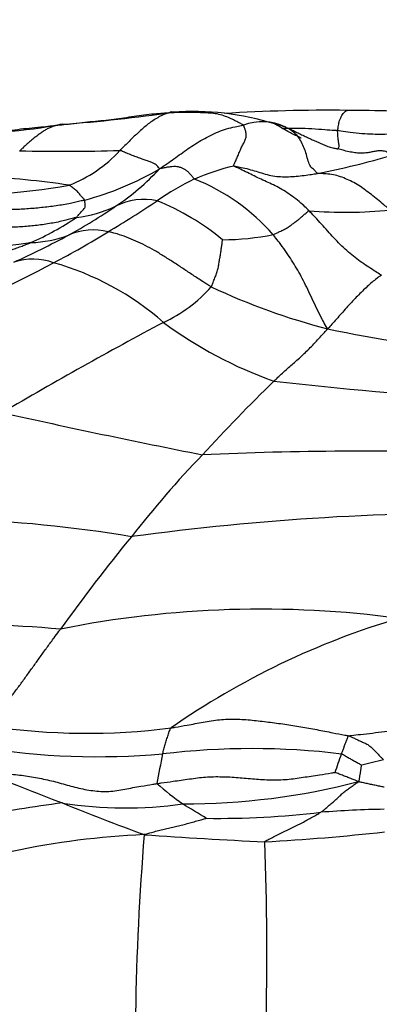
# Model space of a CAD drawing. Units: millimetres. Extents: x 0 to 835, y 0 to 1165.
# Drawn here: x 436 to 441, y 935 to 947 of the extents above; entities that cross this region are included whole.
import ezdxf
from ezdxf import colors
from ezdxf.entities.mleader import LeaderData, LeaderLine
from ezdxf.math import Vec2, Vec3

# ---------------------------------------------------------------- set-up
doc = ezdxf.new("R2010")
doc.units = ezdxf.units.MM
doc.layers.add('DV2_Défaut', color=7, linetype='Continuous')
doc.layers.add('Défaut', color=7, linetype='Continuous')

# ---------------------------------------------------------------- blocks, each defined once
blk = doc.blocks.new('_DOT')
at = {"color": 0}
blk.add_line((0, 0), (-1, 0), dxfattribs=at)
at = {"color": 0, "const_width": 0.333}
blk.add_lwpolyline([(-0.1665, 0, 1), (0.1665, 0, 1)], format="xyb", close=True, dxfattribs=at)
blk = doc.blocks.new('SE1')
at = {"layer": 'DV2_Défaut', "color": 7, "linetype": 'Continuous'}
for centre, radius, start, end in [((435.668, 963.78), 18.018, 274.1875, 278.3905), ((438.524, 942.611), 3.352, 72.9054, 93.8857), ((440.139, 925.88), 20.097, 89.3428, 93.5154), ((440.366, 931.216), 14.76, 87.9453, 89.986), ((439.358, 945.217), 0.624, 64.1062, 110.7165), ((435.446, 954.817), 9.137, 270.8939, 279.6903), ((436.994, 969.793), 24.303, 268.7748, 271.5832), ((436.51, 946.546), 1.56, 290.7293, 317.8169), ((438.149, 954.82), 9.774, 281.031, 286.3835), ((436.266, 948.52), 3.742, 285.2179, 300.0298), ((435.917, 947.371), 3.051, 303.8205, 316.7423), ((439.699, 942.481), 2.913, 103.4262, 113.1449), ((435.688, 936.096), 9.095, 81.3139, 87.8942), ((440.106, 941.972), 3.546, 115.9539, 124.2742), ((437.631, 942.856), 2.482, 41.4251, 68.1635), ((435.795, 951.978), 7.006, 266.1518, 280.4182), ((432.589, 952.999), 9.799, 300.2469, 304.281), ((437.956, 944.159), 0.759, 78.3897, 116.7182), ((436.99, 942.138), 2.982, 50.4592, 67.9577), ((434.193, 949.786), 6.017, 298.4131, 304.6599), ((436.986, 946.162), 1.467, 276.467, 295.3777), ((440.348, 949.74), 4.975, 265.0258, 276.1399), ((435.094, 947.79), 3.709, 294.0932, 303.6878), ((433.06, 951.639), 8.392, 297.0655, 302.1529), ((437.351, 943.814), 0.741, 76.3652, 113.4276), ((431.445, 955.058), 11.963, 294.4937, 297.975), ((436.554, 945.848), 1.445, 272.147, 290.3315), ((438.85, 947.854), 3.416, 270.647, 280.8393), ((436.632, 943.476), 0.732, 70.3388, 108.0687), ((431.785, 953.521), 10.652, 289.4065, 298.5625), ((435.964, 940.926), 3.366, 48.7399, 74.2492), ((437.433, 945.066), 1.776, 295.0208, 318.0452), ((442.062, 950.89), 7.752, 244.7408, 255.6089), ((463.317, 896.3), 53.436, 118.0563, 120.412), ((441.171, 947.502), 5.029, 233.5654, 250.591), ((443.171, 957.649), 14.588, 257.9875, 265.1577), ((455.72, 926.137), 23.225, 134.3, 137.3135), ((444.373, 984.702), 42.225, 263.3729, 266.6621), ((458.275, 1041.268), 101.304, 257.45268, 258.82882), ((448.274, 932.68), 13.318, 136.2852, 141.8332), ((440.531, 900.417), 41.509, 87.9607, 92.5998), ((442.022, 909.655), 31.539, 89.2886, 97.6874), ((435.259, 925.743), 15.379, 80.4776, 88.3224), ((454.404, 927.294), 21.47, 140.6398, 144.3323), ((439.353, 927.848), 12.201, 82.3022, 101.3072), ((434.263, 905.839), 34.08, 85.4591, 88.4825), ((443.663, 930.89), 9.437, 106.471, 124.8127), ((437.281, 946.46), 7.886, 261.5407, 277.2474), ((437.407, 947.296), 9, 261.0258, 274.8976), ((444.742, 936.897), 6.721, 167.6993, 170.7611), ((439.235, 929.503), 8.889, 83.0964, 96.8479), ((416.899, 946.597), 24.823, 340.0055, 340.5418), ((443.379, 927.092), 11.46, 102.9912, 104.3265), ((457.945, 992.145), 58.298, 247.90552, 248.92732), ((438.438, 945.968), 8.232, 269.8291, 284.5583), ((440.492, 940.69), 3.612, 228.6997, 234.8703), ((438.46, 925.802), 12.035, 97.0439, 102.022), ((437.732, 942.531), 4.844, 261.1086, 278.0886), ((447.241, 962.802), 27.074, 247.7363, 249.9426), ((430.342, 924.166), 15.788, 58.0578, 59.2545), ((438.829, 948.05), 10.487, 269.2735, 276.7317), ((440.966, 926.543), 11.129, 90.7927, 94.681), ((437.848, 964.524), 27.284, 273.2404, 276.2449), ((438.398, 927.599), 9.781, 92.5929, 101.8738), ((470.79, 934.708), 32.942, 175.3663, 179.0693), ((442.65, 1003.966), 66.762, 265.96828, 267.20166), ((399.33, 935.898), 40.085, 358.805, 1.9817)]:
    blk.add_arc(centre, radius, start, end, dxfattribs=at)
for points, knots in [([(438.249, 945.945), (438.24, 945.944), (438.2, 945.941), (438.121, 945.936), (438.012, 945.928), (437.895, 945.912), (437.775, 945.893), (437.654, 945.875), (437.532, 945.859), (437.408, 945.847), (437.282, 945.835), (437.153, 945.82), (437.035, 945.807), (436.949, 945.799), (436.906, 945.794), (436.895, 945.793)], [0, 0, 0, 0, 0.022727, 0.090909, 0.181818, 0.272727, 0.363636, 0.454545, 0.545455, 0.636364, 0.727273, 0.818182, 0.909091, 0.977273, 1, 1, 1, 1]), ([(438.249, 945.945), (438.246, 945.944), (438.225, 945.938), (438.184, 945.926), (438.13, 945.898), (438.074, 945.863), (438.018, 945.825), (437.965, 945.782), (437.913, 945.738), (437.863, 945.691), (437.813, 945.644), (437.764, 945.596), (437.719, 945.551), (437.686, 945.519), (437.67, 945.503), (437.666, 945.499)], [0, 0, 0, 0, 0.022727, 0.090909, 0.181818, 0.272727, 0.363636, 0.454545, 0.545455, 0.636364, 0.727273, 0.818182, 0.909091, 0.977273, 1, 1, 1, 1]), ([(438.297, 945.955), (438.29, 945.957), (438.276, 945.958), (438.261, 945.951), (438.253, 945.946), (438.249, 945.945)], [0, 0, 0, 0, 0.495904, 0.873976, 1, 1, 1, 1]), ([(439.137, 945.801), (439.135, 945.803), (439.116, 945.813), (439.08, 945.832), (439.031, 945.856), (438.978, 945.883), (438.905, 945.913), (438.824, 945.935), (438.738, 945.944), (438.649, 945.947), (438.556, 945.951), (438.453, 945.951), (438.36, 945.95), (438.292, 945.947), (438.258, 945.946), (438.249, 945.945)], [0, 0, 0, 0, 0.022727, 0.090909, 0.181818, 0.272727, 0.363636, 0.454545, 0.545455, 0.636364, 0.727273, 0.818182, 0.909091, 0.977273, 1, 1, 1, 1]), ([(440.256, 945.733), (440.256, 945.736), (440.258, 945.746), (440.262, 945.767), (440.267, 945.795), (440.272, 945.826), (440.28, 945.857), (440.294, 945.887), (440.308, 945.915), (440.323, 945.938), (440.341, 945.959), (440.357, 945.97), (440.367, 945.975), (440.37, 945.975)], [0, 0, 0, 0, 0.026765, 0.10706, 0.21412, 0.32118, 0.428241, 0.535301, 0.642361, 0.749421, 0.856481, 0.963541, 1, 1, 1, 1]), ([(436.895, 945.793), (436.884, 945.792), (436.839, 945.787), (436.748, 945.776), (436.622, 945.765), (436.485, 945.752), (436.349, 945.732), (436.212, 945.713), (436.074, 945.697), (435.937, 945.684), (435.799, 945.676), (435.664, 945.672), (435.539, 945.669), (435.449, 945.667), (435.404, 945.665), (435.392, 945.665)], [0, 0, 0, 0, 0.022727, 0.090909, 0.181818, 0.272727, 0.363636, 0.454545, 0.545455, 0.636364, 0.727273, 0.818182, 0.909091, 0.977273, 1, 1, 1, 1]), ([(436.895, 945.793), (436.892, 945.792), (436.878, 945.787), (436.85, 945.777), (436.812, 945.762), (436.772, 945.739), (436.734, 945.712), (436.696, 945.685), (436.658, 945.656), (436.621, 945.625), (436.584, 945.594), (436.547, 945.562), (436.514, 945.531), (436.49, 945.509), (436.478, 945.498), (436.474, 945.495)], [0, 0, 0, 0, 0.022727, 0.090909, 0.181818, 0.272727, 0.363636, 0.454545, 0.545455, 0.636364, 0.727273, 0.818182, 0.909091, 0.977273, 1, 1, 1, 1]), ([(436.984, 945.81), (436.969, 945.81), (436.943, 945.807), (436.914, 945.799), (436.899, 945.795), (436.895, 945.793)], [0, 0, 0, 0, 0.4921474, 0.8730369, 1, 1, 1, 1]), ([(438.139, 945.281), (438.148, 945.287), (438.177, 945.307), (438.233, 945.346), (438.31, 945.401), (438.394, 945.461), (438.478, 945.522), (438.565, 945.578), (438.653, 945.631), (438.744, 945.68), (438.839, 945.723), (438.936, 945.757), (439.029, 945.781), (439.096, 945.794), (439.13, 945.8), (439.137, 945.801)], [0, 0, 0, 0, 0.022727, 0.090909, 0.181818, 0.272727, 0.363636, 0.454545, 0.545455, 0.636364, 0.727273, 0.818182, 0.909091, 0.977273, 1, 1, 1, 1]), ([(439.023, 945.315), (439.02, 945.319), (439.027, 945.336), (439.042, 945.368), (439.061, 945.413), (439.083, 945.467), (439.106, 945.518), (439.128, 945.566), (439.151, 945.606), (439.166, 945.645), (439.173, 945.691), (439.161, 945.737), (439.151, 945.767), (439.143, 945.788), (439.14, 945.798), (439.137, 945.801)], [0, 0, 0, 0, 0.022727, 0.090909, 0.181818, 0.272727, 0.363636, 0.454545, 0.545455, 0.636364, 0.727273, 0.818182, 0.909091, 0.977273, 1, 1, 1, 1]), ([(439.631, 945.779), (439.624, 945.781), (439.596, 945.791), (439.555, 945.804), (439.52, 945.813), (439.506, 945.815)], [0, 0, 0, 0, 0.171057, 0.684229, 1, 1, 1, 1]), ([(439.823, 945.644), (439.823, 945.644), (439.822, 945.645), (439.815, 945.651), (439.763, 945.675), (439.672, 945.719), (439.598, 945.763), (439.545, 945.794), (439.523, 945.807), (439.51, 945.815)], [0, 0, 0, 0, 0.019026, 0.06559, 0.172545, 0.491688, 0.718745, 0.850943, 1, 1, 1, 1]), ([(440.256, 945.733), (440.244, 945.735), (440.194, 945.738), (440.093, 945.745), (439.951, 945.756), (439.792, 945.762), (439.674, 945.759), (439.61, 945.759), (439.6, 945.759)], [0, 0, 0, 0, 0.0596836, 0.2387344, 0.4774688, 0.7162032, 0.9549376, 1, 1, 1, 1]), ([(439.631, 945.779), (439.635, 945.777), (439.655, 945.769), (439.693, 945.753), (439.745, 945.728), (439.801, 945.7), (439.857, 945.674), (439.913, 945.647), (439.97, 945.621), (440.027, 945.596), (440.084, 945.572), (440.14, 945.547), (440.195, 945.53), (440.235, 945.523), (440.256, 945.52), (440.257, 945.52)], [0, 0, 0, 0, 0.022727, 0.090909, 0.181818, 0.272727, 0.363636, 0.454545, 0.545455, 0.636364, 0.727273, 0.818182, 0.909091, 0.977273, 1, 1, 1, 1]), ([(440.019, 945.227), (440.013, 945.228), (440.006, 945.236), (439.992, 945.253), (439.972, 945.279), (439.947, 945.288), (439.919, 945.333), (439.896, 945.413), (439.875, 945.492), (439.846, 945.562), (439.811, 945.631), (439.763, 945.693), (439.706, 945.738), (439.661, 945.764), (439.637, 945.776), (439.631, 945.779)], [0, 0, 0, 0, 0.022727, 0.090909, 0.181818, 0.272727, 0.363636, 0.454545, 0.545455, 0.636364, 0.727273, 0.818182, 0.909091, 0.977273, 1, 1, 1, 1]), ([(440.257, 945.52), (440.258, 945.52), (440.26, 945.522), (440.265, 945.527), (440.272, 945.535), (440.276, 945.555), (440.273, 945.573), (440.27, 945.589), (440.268, 945.604), (440.266, 945.619), (440.264, 945.636), (440.261, 945.666), (440.259, 945.695), (440.257, 945.718), (440.256, 945.73), (440.256, 945.733)], [0, 0, 0, 0, 0.022727, 0.090909, 0.181818, 0.272727, 0.363636, 0.454545, 0.545455, 0.636364, 0.727273, 0.818182, 0.909091, 0.977273, 1, 1, 1, 1]), ([(441.488, 945.665), (441.479, 945.667), (441.445, 945.682), (441.376, 945.707), (441.283, 945.722), (441.188, 945.72), (441.095, 945.711), (440.999, 945.703), (440.899, 945.693), (440.792, 945.689), (440.676, 945.69), (440.548, 945.698), (440.418, 945.71), (440.319, 945.724), (440.269, 945.732), (440.256, 945.733)], [0, 0, 0, 0, 0.022727, 0.090909, 0.181818, 0.272727, 0.363636, 0.454545, 0.545455, 0.636364, 0.727273, 0.818182, 0.909091, 0.977273, 1, 1, 1, 1]), ([(438.139, 945.281), (438.138, 945.283), (438.134, 945.288), (438.125, 945.3), (438.109, 945.318), (438.088, 945.336), (438.056, 945.351), (438.017, 945.367), (437.97, 945.383), (437.917, 945.402), (437.86, 945.423), (437.798, 945.447), (437.739, 945.471), (437.695, 945.488), (437.673, 945.498), (437.666, 945.499)], [0, 0, 0, 0, 0.022727, 0.090909, 0.181818, 0.272727, 0.363636, 0.454545, 0.545455, 0.636364, 0.727273, 0.818182, 0.909091, 0.977273, 1, 1, 1, 1]), ([(440.906, 945.443), (440.898, 945.445), (440.878, 945.46), (440.838, 945.485), (440.786, 945.497), (440.735, 945.494), (440.688, 945.486), (440.642, 945.477), (440.592, 945.469), (440.539, 945.464), (440.479, 945.469), (440.413, 945.48), (440.344, 945.495), (440.289, 945.51), (440.262, 945.518), (440.257, 945.52)], [0, 0, 0, 0, 0.022727, 0.090909, 0.181818, 0.272727, 0.363636, 0.454545, 0.545455, 0.636364, 0.727273, 0.818182, 0.909091, 0.977273, 1, 1, 1, 1]), ([(438.554, 945.16), (438.549, 945.163), (438.539, 945.176), (438.519, 945.202), (438.493, 945.232), (438.462, 945.258), (438.431, 945.279), (438.399, 945.294), (438.364, 945.304), (438.328, 945.308), (438.287, 945.307), (438.242, 945.302), (438.197, 945.293), (438.163, 945.286), (438.146, 945.283), (438.139, 945.281)], [0, 0, 0, 0, 0.022727, 0.090909, 0.181818, 0.272727, 0.363636, 0.454545, 0.545455, 0.636364, 0.727273, 0.818182, 0.909091, 0.977273, 1, 1, 1, 1]), ([(439.023, 945.315), (439.029, 945.315), (439.059, 945.309), (439.118, 945.298), (439.199, 945.278), (439.287, 945.252), (439.374, 945.225), (439.463, 945.2), (439.555, 945.188), (439.649, 945.187), (439.742, 945.19), (439.835, 945.2), (439.919, 945.211), (439.981, 945.22), (440.012, 945.225), (440.019, 945.227)], [0, 0, 0, 0, 0.022727, 0.090909, 0.181818, 0.272727, 0.363636, 0.454545, 0.545455, 0.636364, 0.727273, 0.818182, 0.909091, 0.977273, 1, 1, 1, 1]), ([(439.916, 944.783), (439.91, 944.79), (439.884, 944.815), (439.832, 944.864), (439.758, 944.926), (439.677, 944.985), (439.595, 945.038), (439.513, 945.08), (439.431, 945.119), (439.348, 945.156), (439.265, 945.196), (439.183, 945.237), (439.108, 945.274), (439.052, 945.299), (439.025, 945.312), (439.023, 945.315)], [0, 0, 0, 0, 0.022727, 0.090909, 0.181818, 0.272727, 0.363636, 0.454545, 0.545455, 0.636364, 0.727273, 0.818182, 0.909091, 0.977273, 1, 1, 1, 1]), ([(440.88, 944.793), (440.873, 944.798), (440.849, 944.819), (440.8, 944.86), (440.732, 944.916), (440.658, 944.975), (440.584, 945.032), (440.509, 945.084), (440.431, 945.129), (440.35, 945.165), (440.27, 945.196), (440.185, 945.216), (440.106, 945.223), (440.05, 945.225), (440.022, 945.226), (440.019, 945.227)], [0, 0, 0, 0, 0.022727, 0.090909, 0.181818, 0.272727, 0.363636, 0.454545, 0.545455, 0.636364, 0.727273, 0.818182, 0.909091, 0.977273, 1, 1, 1, 1]), ([(437.248, 944.909), (437.248, 944.911), (437.243, 944.916), (437.234, 944.926), (437.221, 944.941), (437.207, 944.957), (437.193, 944.974), (437.179, 944.992), (437.162, 945.011), (437.141, 945.028), (437.121, 945.045), (437.102, 945.06), (437.084, 945.073), (437.071, 945.082), (437.065, 945.086), (437.062, 945.087)], [0, 0, 0, 0, 0.022727, 0.090909, 0.181818, 0.272727, 0.363636, 0.454545, 0.545455, 0.636364, 0.727273, 0.818182, 0.909091, 0.977273, 1, 1, 1, 1]), ([(437.248, 944.909), (437.235, 944.906), (437.179, 944.892), (437.066, 944.866), (436.907, 944.84), (436.733, 944.819), (436.559, 944.804), (436.384, 944.795), (436.209, 944.792), (436.033, 944.79), (435.858, 944.791), (435.683, 944.793), (435.522, 944.793), (435.405, 944.792), (435.347, 944.791), (435.332, 944.791)], [0, 0, 0, 0, 0.022727, 0.090909, 0.181818, 0.272727, 0.363636, 0.454545, 0.545455, 0.636364, 0.727273, 0.818182, 0.909091, 0.977273, 1, 1, 1, 1]), ([(437.152, 944.704), (437.154, 944.706), (437.16, 944.714), (437.172, 944.728), (437.188, 944.748), (437.206, 944.769), (437.224, 944.789), (437.245, 944.81), (437.255, 944.826), (437.253, 944.84), (437.252, 944.856), (437.252, 944.872), (437.251, 944.889), (437.25, 944.901), (437.249, 944.908), (437.248, 944.909)], [0, 0, 0, 0, 0.022727, 0.090909, 0.181818, 0.272727, 0.363636, 0.454545, 0.545455, 0.636364, 0.727273, 0.818182, 0.909091, 0.977273, 1, 1, 1, 1]), ([(439.492, 944.498), (439.496, 944.5), (439.511, 944.507), (439.541, 944.522), (439.581, 944.542), (439.626, 944.563), (439.668, 944.586), (439.704, 944.613), (439.74, 944.64), (439.777, 944.667), (439.812, 944.696), (439.846, 944.726), (439.878, 944.753), (439.901, 944.773), (439.912, 944.782), (439.916, 944.783)], [0, 0, 0, 0, 0.022727, 0.090909, 0.181818, 0.272727, 0.363636, 0.454545, 0.545455, 0.636364, 0.727273, 0.818182, 0.909091, 0.977273, 1, 1, 1, 1]), ([(440.778, 944.017), (440.769, 944.02), (440.741, 944.039), (440.686, 944.076), (440.609, 944.124), (440.526, 944.18), (440.444, 944.241), (440.365, 944.309), (440.288, 944.382), (440.212, 944.46), (440.139, 944.542), (440.065, 944.624), (439.998, 944.699), (439.948, 944.751), (439.923, 944.777), (439.916, 944.783)], [0, 0, 0, 0, 0.022727, 0.090909, 0.181818, 0.272727, 0.363636, 0.454545, 0.545455, 0.636364, 0.727273, 0.818182, 0.909091, 0.977273, 1, 1, 1, 1]), ([(437.152, 944.704), (437.141, 944.702), (437.087, 944.687), (436.979, 944.658), (436.828, 944.629), (436.661, 944.605), (436.492, 944.591), (436.323, 944.584), (436.153, 944.581), (435.983, 944.581), (435.813, 944.583), (435.643, 944.585), (435.487, 944.586), (435.374, 944.587), (435.317, 944.588), (435.303, 944.588)], [0, 0, 0, 0, 0.022727, 0.090909, 0.181818, 0.272727, 0.363636, 0.454545, 0.545455, 0.636364, 0.727273, 0.818182, 0.909091, 0.977273, 1, 1, 1, 1]), ([(438.754, 943.879), (438.744, 943.884), (438.705, 943.909), (438.628, 943.958), (438.522, 944.026), (438.411, 944.101), (438.299, 944.174), (438.189, 944.244), (438.079, 944.311), (437.968, 944.372), (437.856, 944.423), (437.745, 944.47), (437.643, 944.506), (437.57, 944.524), (437.534, 944.532), (437.526, 944.534)], [0, 0, 0, 0, 0.022727, 0.090909, 0.181818, 0.272727, 0.363636, 0.454545, 0.545455, 0.636364, 0.727273, 0.818182, 0.909091, 0.977273, 1, 1, 1, 1]), ([(438.754, 943.879), (438.756, 943.883), (438.763, 943.9), (438.777, 943.936), (438.796, 943.985), (438.818, 944.036), (438.834, 944.089), (438.842, 944.141), (438.851, 944.193), (438.86, 944.244), (438.868, 944.294), (438.875, 944.343), (438.881, 944.388), (438.886, 944.42), (438.888, 944.436), (438.888, 944.438)], [0, 0, 0, 0, 0.022727, 0.090909, 0.181818, 0.272727, 0.363636, 0.454545, 0.545455, 0.636364, 0.727273, 0.818182, 0.909091, 0.977273, 1, 1, 1, 1]), ([(440.135, 943.381), (440.129, 943.39), (440.11, 943.426), (440.072, 943.497), (440.021, 943.599), (439.967, 943.71), (439.914, 943.82), (439.864, 943.927), (439.81, 944.029), (439.754, 944.126), (439.695, 944.218), (439.633, 944.311), (439.57, 944.396), (439.522, 944.459), (439.499, 944.491), (439.492, 944.498)], [0, 0, 0, 0, 0.022727, 0.090909, 0.181818, 0.272727, 0.363636, 0.454545, 0.545455, 0.636364, 0.727273, 0.818182, 0.909091, 0.977273, 1, 1, 1, 1]), ([(436.608, 944.405), (436.599, 944.403), (436.55, 944.395), (436.453, 944.381), (436.319, 944.367), (436.171, 944.36), (436.022, 944.359), (435.874, 944.36), (435.726, 944.362), (435.577, 944.364), (435.429, 944.366), (435.281, 944.364), (435.144, 944.364), (435.045, 944.367), (434.996, 944.369), (434.983, 944.369)], [0, 0, 0, 0, 0.022727, 0.090909, 0.181818, 0.272727, 0.363636, 0.454545, 0.545455, 0.636364, 0.727273, 0.818182, 0.909091, 0.977273, 1, 1, 1, 1]), ([(435.942, 944.136), (435.947, 944.138), (435.967, 944.15), (436.007, 944.172), (436.062, 944.198), (436.122, 944.225), (436.182, 944.252), (436.243, 944.275), (436.305, 944.294), (436.366, 944.314), (436.427, 944.336), (436.487, 944.358), (436.543, 944.379), (436.583, 944.395), (436.604, 944.403), (436.608, 944.405)], [0, 0, 0, 0, 0.022727, 0.090909, 0.181818, 0.272727, 0.363636, 0.454545, 0.545455, 0.636364, 0.727273, 0.818182, 0.909091, 0.977273, 1, 1, 1, 1]), ([(440.778, 944.017), (440.773, 944.014), (440.754, 944.001), (440.718, 943.974), (440.666, 943.934), (440.61, 943.883), (440.552, 943.828), (440.494, 943.77), (440.435, 943.709), (440.376, 943.645), (440.317, 943.579), (440.258, 943.512), (440.204, 943.451), (440.165, 943.408), (440.145, 943.386), (440.135, 943.381)], [0, 0, 0, 0, 0.022727, 0.090909, 0.181818, 0.272727, 0.363636, 0.454545, 0.545455, 0.636364, 0.727273, 0.818182, 0.909091, 0.977273, 1, 1, 1, 1]), ([(439.5, 942.759), (439.504, 942.764), (439.524, 942.782), (439.562, 942.819), (439.615, 942.867), (439.672, 942.919), (439.73, 942.969), (439.787, 943.019), (439.845, 943.071), (439.903, 943.127), (439.961, 943.186), (440.019, 943.25), (440.073, 943.309), (440.112, 943.351), (440.131, 943.372), (440.135, 943.381)], [0, 0, 0, 0, 0.022727, 0.090909, 0.181818, 0.272727, 0.363636, 0.454545, 0.545455, 0.636364, 0.727273, 0.818182, 0.909091, 0.977273, 1, 1, 1, 1]), ([(436.121, 938.661), (436.126, 938.667), (436.151, 938.704), (436.202, 938.777), (436.272, 938.874), (436.349, 938.976), (436.425, 939.077), (436.502, 939.181), (436.578, 939.287), (436.655, 939.393), (436.731, 939.499), (436.808, 939.605), (436.878, 939.701), (436.929, 939.77), (436.955, 939.804), (436.961, 939.813)], [0, 0, 0, 0, 0.022727, 0.090909, 0.181818, 0.272727, 0.363636, 0.454545, 0.545455, 0.636364, 0.727273, 0.818182, 0.909091, 0.977273, 1, 1, 1, 1]), ([(438.276, 938.638), (438.292, 938.64), (438.356, 938.651), (438.483, 938.674), (438.659, 938.706), (438.85, 938.741), (439.045, 938.744), (439.24, 938.732), (439.434, 938.708), (439.628, 938.682), (439.82, 938.654), (440.011, 938.617), (440.186, 938.583), (440.313, 938.559), (440.376, 938.546), (440.388, 938.544)], [0, 0, 0, 0, 0.022727, 0.090909, 0.181818, 0.272727, 0.363636, 0.454545, 0.545455, 0.636364, 0.727273, 0.818182, 0.909091, 0.977273, 1, 1, 1, 1]), ([(440.388, 938.544), (440.396, 938.545), (440.444, 938.551), (440.54, 938.563), (440.672, 938.577), (440.816, 938.594), (440.959, 938.614), (441.101, 938.641), (441.243, 938.666), (441.385, 938.692), (441.529, 938.703), (441.675, 938.706), (441.808, 938.709), (441.905, 938.71), (441.953, 938.71), (441.965, 938.709)], [0, 0, 0, 0, 0.022727, 0.090909, 0.181818, 0.272727, 0.363636, 0.454545, 0.545455, 0.636364, 0.727273, 0.818182, 0.909091, 0.977273, 1, 1, 1, 1]), ([(438.176, 938.329), (438.176, 938.331), (438.179, 938.341), (438.184, 938.36), (438.191, 938.386), (438.199, 938.414), (438.206, 938.442), (438.214, 938.47), (438.222, 938.498), (438.232, 938.525), (438.241, 938.553), (438.25, 938.58), (438.259, 938.605), (438.265, 938.623), (438.268, 938.632), (438.276, 938.638)], [0, 0, 0, 0, 0.022727, 0.090909, 0.181818, 0.272727, 0.363636, 0.454545, 0.545455, 0.636364, 0.727273, 0.818182, 0.909091, 0.977273, 1, 1, 1, 1]), ([(440.304, 938.328), (440.305, 938.33), (440.307, 938.336), (440.312, 938.35), (440.319, 938.368), (440.326, 938.388), (440.333, 938.407), (440.34, 938.427), (440.348, 938.447), (440.355, 938.466), (440.362, 938.486), (440.37, 938.505), (440.376, 938.523), (440.381, 938.536), (440.384, 938.542), (440.388, 938.544)], [0, 0, 0, 0, 0.022727, 0.090909, 0.181818, 0.272727, 0.363636, 0.454545, 0.545455, 0.636364, 0.727273, 0.818182, 0.909091, 0.977273, 1, 1, 1, 1]), ([(440.388, 938.544), (440.396, 938.542), (440.41, 938.535), (440.438, 938.523), (440.477, 938.505), (440.52, 938.485), (440.562, 938.465), (440.606, 938.447), (440.643, 938.42), (440.674, 938.387), (440.707, 938.356), (440.739, 938.324), (440.768, 938.294), (440.79, 938.273), (440.8, 938.262), (440.802, 938.259)], [0, 0, 0, 0, 0.022727, 0.090909, 0.181818, 0.272727, 0.363636, 0.454545, 0.545455, 0.636364, 0.727273, 0.818182, 0.909091, 0.977273, 1, 1, 1, 1]), ([(440.304, 938.328), (440.311, 938.327), (440.318, 938.323), (440.332, 938.315), (440.352, 938.304), (440.373, 938.292), (440.394, 938.28), (440.416, 938.268), (440.437, 938.256), (440.458, 938.244), (440.48, 938.232), (440.501, 938.22), (440.52, 938.209), (440.535, 938.201), (440.542, 938.197), (440.543, 938.196)], [0, 0, 0, 0, 0.022727, 0.090909, 0.181818, 0.272727, 0.363636, 0.454545, 0.545455, 0.636364, 0.727273, 0.818182, 0.909091, 0.977273, 1, 1, 1, 1]), ([(436.017, 938.128), (436.03, 938.128), (436.094, 938.12), (436.223, 938.106), (436.4, 938.086), (436.592, 938.065), (436.782, 938.027), (436.969, 937.98), (437.154, 937.925), (437.344, 937.888), (437.537, 937.876), (437.727, 937.911), (437.902, 937.942), (438.029, 937.963), (438.092, 937.974), (438.108, 937.976)], [0, 0, 0, 0, 0.022727, 0.090909, 0.181818, 0.272727, 0.363636, 0.454545, 0.545455, 0.636364, 0.727273, 0.818182, 0.909091, 0.977273, 1, 1, 1, 1]), ([(438.108, 937.976), (438.124, 937.979), (438.188, 937.988), (438.317, 938.006), (438.493, 938.031), (438.685, 938.058), (438.879, 938.06), (439.074, 938.05), (439.267, 938.029), (439.462, 938.019), (439.656, 938.022), (439.848, 938.051), (440.024, 938.078), (440.151, 938.098), (440.215, 938.108), (440.226, 938.109)], [0, 0, 0, 0, 0.022727, 0.090909, 0.181818, 0.272727, 0.363636, 0.454545, 0.545455, 0.636364, 0.727273, 0.818182, 0.909091, 0.977273, 1, 1, 1, 1]), ([(440.508, 938), (440.503, 938.001), (440.495, 938.004), (440.478, 938.011), (440.454, 938.02), (440.429, 938.03), (440.403, 938.04), (440.378, 938.05), (440.352, 938.06), (440.326, 938.07), (440.301, 938.08), (440.275, 938.09), (440.252, 938.099), (440.235, 938.106), (440.226, 938.109), (440.226, 938.109)], [0, 0, 0, 0, 0.022727, 0.090909, 0.181818, 0.272727, 0.363636, 0.454545, 0.545455, 0.636364, 0.727273, 0.818182, 0.909091, 0.977273, 1, 1, 1, 1]), ([(440.508, 938), (440.511, 938.002), (440.513, 938.008), (440.514, 938.019), (440.517, 938.036), (440.52, 938.053), (440.523, 938.071), (440.526, 938.089), (440.529, 938.107), (440.532, 938.125), (440.534, 938.143), (440.537, 938.161), (440.54, 938.177), (440.542, 938.19), (440.543, 938.196), (440.543, 938.196)], [0, 0, 0, 0, 0.022727, 0.090909, 0.181818, 0.272727, 0.363636, 0.454545, 0.545455, 0.636364, 0.727273, 0.818182, 0.909091, 0.977273, 1, 1, 1, 1]), ([(440.058, 937.636), (440.061, 937.638), (440.075, 937.649), (440.102, 937.671), (440.138, 937.702), (440.178, 937.735), (440.218, 937.769), (440.256, 937.804), (440.294, 937.84), (440.331, 937.876), (440.373, 937.908), (440.418, 937.937), (440.459, 937.965), (440.488, 937.986), (440.503, 937.996), (440.508, 938)], [0, 0, 0, 0, 0.022727, 0.090909, 0.181818, 0.272727, 0.363636, 0.454545, 0.545455, 0.636364, 0.727273, 0.818182, 0.909091, 0.977273, 1, 1, 1, 1]), ([(440.508, 938), (440.512, 938), (440.521, 937.998), (440.539, 937.994), (440.564, 937.989), (440.591, 937.983), (440.618, 937.977), (440.645, 937.971), (440.673, 937.966), (440.7, 937.96), (440.727, 937.954), (440.754, 937.948), (440.779, 937.943), (440.797, 937.939), (440.806, 937.937), (440.811, 937.937)], [0, 0, 0, 0, 0.022727, 0.090909, 0.181818, 0.272727, 0.363636, 0.454545, 0.545455, 0.636364, 0.727273, 0.818182, 0.909091, 0.977273, 1, 1, 1, 1]), ([(439.391, 937.284), (439.392, 937.291), (439.413, 937.302), (439.455, 937.323), (439.511, 937.351), (439.573, 937.382), (439.635, 937.413), (439.697, 937.444), (439.759, 937.474), (439.821, 937.503), (439.881, 937.536), (439.94, 937.569), (439.994, 937.599), (440.033, 937.621), (440.053, 937.633), (440.058, 937.636)], [0, 0, 0, 0, 0.022727, 0.090909, 0.181818, 0.272727, 0.363636, 0.454545, 0.545455, 0.636364, 0.727273, 0.818182, 0.909091, 0.977273, 1, 1, 1, 1]), ([(437.956, 937.369), (437.962, 937.374), (437.985, 937.38), (438.03, 937.392), (438.092, 937.409), (438.159, 937.427), (438.227, 937.444), (438.295, 937.46), (438.363, 937.476), (438.432, 937.491), (438.499, 937.509), (438.566, 937.528), (438.627, 937.545), (438.672, 937.557), (438.694, 937.564), (438.696, 937.564)], [0, 0, 0, 0, 0.022727, 0.090909, 0.181818, 0.272727, 0.363636, 0.454545, 0.545455, 0.636364, 0.727273, 0.818182, 0.909091, 0.977273, 1, 1, 1, 1])]:
    blk.add_open_spline(points, degree=3, knots=knots, dxfattribs=at)

msp = doc.modelspace()

# ---------------------------------------------------------------- block references
at = {"layer": 'Défaut'}
msp.add_blockref('SE1', (0, 0), dxfattribs=at)

# ---------------------------------------------------------------- leaders
at = {"layer": 'Défaut', "color": 7, "linetype": 'Continuous'}
ml = msp.add_multileader_mtext('Standard', dxfattribs=at)
ml.set_content('{\\pxsm0.9;\\fSolid Edge ISO|b1||i0||c0|p34;\\W1.;12/10/2020\\P}', color=256)
ml.set_leader_properties()
ml.set_arrow_properties(name='DOT')
ml.build(insert=Vec2(0, 0))
ml.multileader.update_dxf_attribs({"leader_type": 0, "dogleg_length": 0, "arrow_head_size": 12})
ctx = ml.context
ctx.base_point, ctx.char_height, ctx.arrow_head_size, ctx.landing_gap_size = Vec3(747.016, 1157.46), 12, 12, 4.2
notes = []
notes.append((ctx, [(0, (0, 0, 0), (0, 0), (1, 0), 1, [])]))
ctx.mtext.insert = Vec3(749.016, 1163.58)
for ctx, leaders in notes:
    for number, flags, end, landing, length, lines in leaders:
        leader = LeaderData()
        leader.index, (leader.has_last_leader_line, leader.has_dogleg_vector, leader.attachment_direction) = number, flags
        leader.last_leader_point, leader.dogleg_vector, leader.dogleg_length = Vec3(end), Vec3(landing), length
        for number, points, colour, breaks in lines:
            line = LeaderLine()
            line.index, line.vertices, line.color, line.breaks = number, Vec3.list(points), colors.encode_raw_color(colour), breaks
            leader.lines.append(line)
        ctx.leaders.append(leader)

doc.saveas('drawing.dxf')
